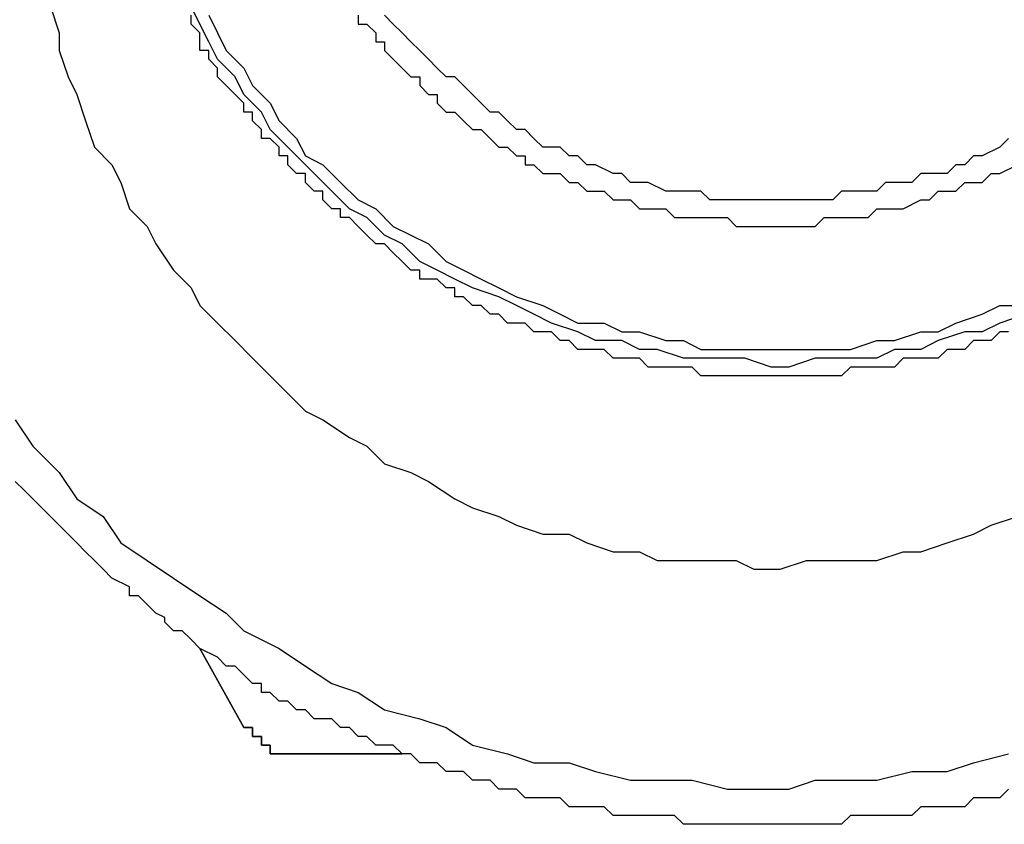
# Model space of a CAD drawing. Units: inches. Extents: x -84 to 88, y -6 to 113.
# Drawn here: x -8 to -7, y 52 to 53 of the extents above; entities that cross this region are included whole.
import ezdxf

# ---------------------------------------------------------------- set-up
doc = ezdxf.new("R2010")
doc.units = ezdxf.units.IN
doc.header["$MEASUREMENT"] = 0

# ---------------------------------------------------------------- blocks, each defined once
blk = doc.blocks.new('PeakFlow C front')
at = {"color": 8}
for p, q in [((7.58795, 54.02336), (7.59467, 54.00318)), ((7.70233, 54.00991), (7.6956, 54.02336)), ((7.6956, 54.00991), (7.6956, 54.01663)), ((7.70905, 54.01663), (7.71578, 54.00318)), ((7.82344, 54.01663), (7.82344, 54.00991)), ((7.85035, 54.00991), (7.84362, 54.01663)), ((7.59467, 54.00318), (7.59467, 53.98972)), ((7.70233, 54.00318), (7.6956, 54.00991)), ((7.70905, 53.99645), (7.70233, 54.00991)), ((7.70233, 53.99645), (7.70233, 54.00318)), ((7.71578, 54.00318), (7.72251, 53.98972)), ((7.82344, 54.00991), (7.83016, 54.00991)), ((7.83016, 54.00991), (7.83689, 54.00318)), ((7.83689, 54.00318), (7.83689, 53.99645)), ((7.85708, 54.00318), (7.85035, 54.00991)), ((7.8638, 53.99645), (7.85708, 54.00318)), ((7.70233, 53.98972), (7.70233, 53.99645)), ((7.71578, 53.98299), (7.70905, 53.99645)), ((7.83689, 53.99645), (7.84362, 53.99645)), ((7.84362, 53.99645), (7.84362, 53.98972)), ((7.87053, 53.98972), (7.8638, 53.99645)), ((7.59467, 53.98972), (7.6014, 53.96954)), ((7.70905, 53.98972), (7.70233, 53.98972)), ((7.70905, 53.98299), (7.70905, 53.98972)), ((7.72251, 53.98972), (7.73597, 53.97626)), ((7.84362, 53.98972), (7.85035, 53.98299)), ((7.87726, 53.98299), (7.87053, 53.98972)), ((7.71578, 53.97626), (7.70905, 53.98299)), ((7.72924, 53.96954), (7.71578, 53.98299)), ((7.85035, 53.98299), (7.85708, 53.97626)), ((7.88399, 53.97626), (7.87726, 53.98299)), ((7.71578, 53.96954), (7.71578, 53.97626)), ((7.73597, 53.97626), (7.7427, 53.96281)), ((7.85708, 53.97626), (7.8638, 53.96954)), ((7.89072, 53.96954), (7.88399, 53.97626)), ((7.6014, 53.96954), (7.60813, 53.95608)), ((7.72251, 53.96281), (7.71578, 53.96954)), ((7.73597, 53.95608), (7.72924, 53.96954)), ((7.8638, 53.96954), (7.87053, 53.96954)), ((7.87053, 53.96954), (7.87053, 53.96281)), ((7.89745, 53.96954), (7.89072, 53.96954)), ((7.90417, 53.96281), (7.89745, 53.96954)), ((7.72924, 53.95608), (7.72251, 53.96281)), ((7.7427, 53.96281), (7.75615, 53.94935)), ((7.87053, 53.96281), (7.87726, 53.95608)), ((7.9109, 53.95608), (7.90417, 53.96281)), ((7.60813, 53.95608), (7.61486, 53.9359)), ((7.73597, 53.94935), (7.72924, 53.95608)), ((7.74942, 53.94262), (7.73597, 53.95608)), ((7.87726, 53.95608), (7.88399, 53.95608)), ((7.88399, 53.95608), (7.88399, 53.94935)), ((7.91763, 53.94935), (7.9109, 53.95608)), ((7.73597, 53.94262), (7.73597, 53.94935)), ((7.7427, 53.94262), (7.73597, 53.94262)), ((7.7427, 53.9359), (7.7427, 53.94262)), ((7.75615, 53.92917), (7.74942, 53.94262)), ((7.75615, 53.94935), (7.76288, 53.9359)), ((7.88399, 53.94935), (7.89072, 53.94262)), ((7.89072, 53.94262), (7.89745, 53.94262)), ((7.89745, 53.94262), (7.90417, 53.9359)), ((7.92436, 53.94262), (7.91763, 53.94935)), ((7.93109, 53.94262), (7.92436, 53.94262)), ((7.93782, 53.9359), (7.93109, 53.94262)), ((7.61486, 53.9359), (7.62159, 53.91571)), ((7.74942, 53.92917), (7.7427, 53.9359)), ((7.76288, 53.9359), (7.77634, 53.92244)), ((7.90417, 53.9359), (7.9109, 53.92917)), ((7.94454, 53.92917), (7.93782, 53.9359)), ((7.74942, 53.92244), (7.74942, 53.92917)), ((7.76961, 53.91571), (7.75615, 53.92917)), ((7.9109, 53.92917), (7.91763, 53.92917)), ((7.91763, 53.92917), (7.92436, 53.92244)), ((7.95127, 53.92917), (7.94454, 53.92917)), ((7.958, 53.92244), (7.95127, 53.92917)), ((7.75615, 53.92244), (7.74942, 53.92244)), ((7.76288, 53.91571), (7.75615, 53.92244)), ((7.77634, 53.92244), (7.78307, 53.90898)), ((7.92436, 53.92244), (7.93109, 53.91571)), ((7.96473, 53.91571), (7.958, 53.92244)), ((8.32133, 53.92244), (8.3146, 53.91571)), ((7.62159, 53.91571), (7.63504, 53.90225)), ((7.76288, 53.90898), (7.76288, 53.91571)), ((7.78307, 53.90225), (7.76961, 53.91571)), ((7.93109, 53.91571), (7.93782, 53.91571)), ((7.93782, 53.91571), (7.94454, 53.90898)), ((7.97818, 53.91571), (7.96473, 53.91571)), ((7.98491, 53.90898), (7.97818, 53.91571)), ((8.3146, 53.91571), (8.30114, 53.90898)), ((7.76961, 53.90898), (7.76288, 53.90898)), ((7.76961, 53.90225), (7.76961, 53.90898)), ((7.78307, 53.90898), (7.79652, 53.90225)), ((7.94454, 53.90898), (7.95127, 53.90898)), ((7.95127, 53.90898), (7.95127, 53.90225)), ((7.99164, 53.90898), (7.98491, 53.90898)), ((7.99837, 53.90225), (7.99164, 53.90898)), ((8.29441, 53.90898), (8.28768, 53.90225)), ((8.30114, 53.90898), (8.29441, 53.90898)), ((7.63504, 53.90225), (7.64177, 53.8888)), ((7.77634, 53.89553), (7.76961, 53.90225)), ((7.78979, 53.89553), (7.78307, 53.90225)), ((7.79652, 53.90225), (7.80998, 53.8888)), ((7.95127, 53.90225), (7.958, 53.90225)), ((7.958, 53.90225), (7.96473, 53.89553)), ((8.0051, 53.90225), (7.99837, 53.90225)), ((8.01855, 53.89553), (8.0051, 53.90225)), ((8.28096, 53.90225), (8.27423, 53.89553)), ((8.28768, 53.90225), (8.28096, 53.90225)), ((8.3146, 53.89553), (8.32805, 53.90225)), ((7.78307, 53.89553), (7.77634, 53.89553)), ((7.78307, 53.8888), (7.78307, 53.89553)), ((7.80325, 53.88207), (7.78979, 53.89553)), ((7.96473, 53.89553), (7.97146, 53.89553)), ((7.97146, 53.89553), (7.97818, 53.89553)), ((7.97818, 53.89553), (7.98491, 53.8888)), ((8.02528, 53.89553), (8.01855, 53.89553)), ((8.03201, 53.8888), (8.02528, 53.89553)), ((8.25404, 53.89553), (8.24731, 53.8888)), ((8.26077, 53.89553), (8.25404, 53.89553)), ((8.27423, 53.89553), (8.26077, 53.89553)), ((8.30114, 53.8888), (8.30787, 53.89553)), ((8.30787, 53.89553), (8.3146, 53.89553)), ((7.64177, 53.8888), (7.6485, 53.86861)), ((7.78979, 53.88207), (7.78307, 53.8888)), ((7.80998, 53.8888), (7.82344, 53.87534)), ((7.98491, 53.8888), (7.99164, 53.8888)), ((7.99164, 53.8888), (7.99837, 53.88207)), ((8.03874, 53.8888), (8.03201, 53.8888)), ((8.04547, 53.8888), (8.03874, 53.8888)), ((8.05892, 53.88207), (8.04547, 53.8888)), ((8.22713, 53.8888), (8.2204, 53.88207)), ((8.24059, 53.8888), (8.22713, 53.8888)), ((8.24731, 53.8888), (8.24059, 53.8888)), ((8.28096, 53.88207), (8.28768, 53.8888)), ((8.28768, 53.8888), (8.30114, 53.8888)), ((7.79652, 53.88207), (7.78979, 53.88207)), ((7.79652, 53.87534), (7.79652, 53.88207)), ((7.80325, 53.86861), (7.79652, 53.87534)), ((7.81671, 53.86861), (7.80325, 53.88207)), ((7.82344, 53.87534), (7.83689, 53.86861)), ((7.99837, 53.88207), (8.0051, 53.88207)), ((8.0051, 53.88207), (8.01183, 53.88207)), ((8.01183, 53.88207), (8.01855, 53.87534)), ((8.01855, 53.87534), (8.02528, 53.87534)), ((8.02528, 53.87534), (8.03201, 53.87534)), ((8.03201, 53.87534), (8.03874, 53.86861)), ((8.06565, 53.88207), (8.05892, 53.88207)), ((8.07238, 53.88207), (8.06565, 53.88207)), ((8.08584, 53.88207), (8.07238, 53.88207)), ((8.09256, 53.87534), (8.08584, 53.88207)), ((8.09929, 53.87534), (8.09256, 53.87534)), ((8.10602, 53.87534), (8.09929, 53.87534)), ((8.11948, 53.87534), (8.10602, 53.87534)), ((8.12621, 53.87534), (8.11948, 53.87534)), ((8.13293, 53.87534), (8.12621, 53.87534)), ((8.14639, 53.87534), (8.13293, 53.87534)), ((8.15312, 53.87534), (8.14639, 53.87534)), ((8.15985, 53.87534), (8.15312, 53.87534)), ((8.1733, 53.87534), (8.15985, 53.87534)), ((8.18003, 53.87534), (8.1733, 53.87534)), ((8.18676, 53.87534), (8.18003, 53.87534)), ((8.19349, 53.88207), (8.18676, 53.87534)), ((8.20695, 53.88207), (8.19349, 53.88207)), ((8.21367, 53.88207), (8.20695, 53.88207)), ((8.2204, 53.88207), (8.21367, 53.88207)), ((8.24059, 53.86861), (8.25404, 53.87534)), ((8.25404, 53.87534), (8.26077, 53.87534)), ((8.26077, 53.87534), (8.2675, 53.88207)), ((8.2675, 53.88207), (8.28096, 53.88207)), ((7.6485, 53.86861), (7.66196, 53.85516)), ((7.80998, 53.86861), (7.80325, 53.86861)), ((7.80998, 53.86188), (7.80998, 53.86861)), ((7.83016, 53.86188), (7.81671, 53.86861)), ((7.83689, 53.86861), (7.85035, 53.85516)), ((8.03874, 53.86861), (8.04547, 53.86861)), ((8.04547, 53.86861), (8.0522, 53.86861)), ((8.0522, 53.86861), (8.05892, 53.86861)), ((8.05892, 53.86861), (8.06565, 53.86188)), ((8.21367, 53.86188), (8.2204, 53.86861)), ((8.2204, 53.86861), (8.23386, 53.86861)), ((8.23386, 53.86861), (8.24059, 53.86861)), ((7.81671, 53.86188), (7.80998, 53.86188)), ((7.82344, 53.85516), (7.81671, 53.86188)), ((7.84362, 53.84843), (7.83016, 53.86188)), ((8.06565, 53.86188), (8.07238, 53.86188)), ((8.07238, 53.86188), (8.07911, 53.86188)), ((8.07911, 53.86188), (8.08584, 53.86188)), ((8.08584, 53.86188), (8.09256, 53.86188)), ((8.09256, 53.86188), (8.09929, 53.86188)), ((8.09929, 53.86188), (8.10602, 53.86188)), ((8.10602, 53.86188), (8.11275, 53.85516)), ((8.1733, 53.85516), (8.18003, 53.86188)), ((8.18003, 53.86188), (8.19349, 53.86188)), ((8.19349, 53.86188), (8.20022, 53.86188)), ((8.20022, 53.86188), (8.21367, 53.86188)), ((7.66196, 53.85516), (7.66869, 53.8417)), ((7.83016, 53.84843), (7.82344, 53.85516)), ((7.85035, 53.85516), (7.8638, 53.84843)), ((8.11275, 53.85516), (8.11948, 53.85516)), ((8.11948, 53.85516), (8.12621, 53.85516)), ((8.12621, 53.85516), (8.13293, 53.85516)), ((8.13293, 53.85516), (8.13966, 53.85516)), ((8.13966, 53.85516), (8.15312, 53.85516)), ((8.15312, 53.85516), (8.15985, 53.85516)), ((8.15985, 53.85516), (8.1733, 53.85516)), ((7.83689, 53.8417), (7.83016, 53.84843)), ((7.85708, 53.8417), (7.84362, 53.84843)), ((7.8638, 53.84843), (7.87726, 53.8417)), ((7.66869, 53.8417), (7.68214, 53.82152)), ((7.84362, 53.8417), (7.83689, 53.8417)), ((7.85035, 53.83497), (7.84362, 53.8417)), ((7.87053, 53.82824), (7.85708, 53.8417)), ((7.87726, 53.8417), (7.89072, 53.82824)), ((7.85708, 53.82824), (7.85035, 53.83497)), ((7.8638, 53.82152), (7.85708, 53.82824)), ((7.88399, 53.82152), (7.87053, 53.82824)), ((7.89072, 53.82824), (7.90417, 53.82152)), ((7.68214, 53.82152), (7.6956, 53.80806)), ((7.87053, 53.82152), (7.8638, 53.82152)), ((7.87053, 53.81479), (7.87053, 53.82152)), ((7.87726, 53.81479), (7.87053, 53.81479)), ((7.88399, 53.81479), (7.87726, 53.81479)), ((7.89745, 53.81479), (7.88399, 53.82152)), ((7.89072, 53.80806), (7.88399, 53.81479)), ((7.9109, 53.80806), (7.89745, 53.81479)), ((7.90417, 53.82152), (7.91763, 53.81479)), ((7.91763, 53.81479), (7.93109, 53.80806)), ((7.6956, 53.80806), (7.70233, 53.7946)), ((7.89745, 53.80806), (7.89072, 53.80806)), ((7.89745, 53.80133), (7.89745, 53.80806)), ((7.93109, 53.80133), (7.9109, 53.80806)), ((7.93109, 53.80806), (7.94454, 53.80133)), ((7.90417, 53.80133), (7.89745, 53.80133)), ((7.9109, 53.7946), (7.90417, 53.80133)), ((7.94454, 53.7946), (7.93109, 53.80133)), ((7.94454, 53.80133), (7.96473, 53.7946)), ((7.70233, 53.7946), (7.71578, 53.78115)), ((7.91763, 53.7946), (7.9109, 53.7946)), ((7.92436, 53.78787), (7.91763, 53.7946)), ((7.958, 53.78787), (7.94454, 53.7946)), ((7.96473, 53.7946), (7.97818, 53.78787)), ((8.30114, 53.78787), (8.3146, 53.7946)), ((8.3146, 53.7946), (8.32805, 53.7946)), ((7.93109, 53.78787), (7.92436, 53.78787)), ((7.93782, 53.78115), (7.93109, 53.78787)), ((7.97146, 53.78115), (7.958, 53.78787)), ((7.97818, 53.78787), (7.99164, 53.78115)), ((8.28096, 53.78115), (8.30114, 53.78787)), ((8.33478, 53.78787), (8.3146, 53.78115)), ((7.71578, 53.78115), (7.72924, 53.76769)), ((7.94454, 53.78115), (7.93782, 53.78115)), ((7.95127, 53.78115), (7.94454, 53.78115)), ((7.958, 53.77442), (7.95127, 53.78115)), ((7.99164, 53.77442), (7.97146, 53.78115)), ((7.99164, 53.78115), (8.01183, 53.78115)), ((8.01183, 53.78115), (8.02528, 53.77442)), ((8.2675, 53.77442), (8.28096, 53.78115)), ((8.3146, 53.78115), (8.30114, 53.77442)), ((7.96473, 53.77442), (7.958, 53.77442)), ((7.97146, 53.77442), (7.96473, 53.77442)), ((7.97818, 53.76769), (7.97146, 53.77442)), ((8.0051, 53.76769), (7.99164, 53.77442)), ((8.02528, 53.77442), (8.03874, 53.77442)), ((8.03874, 53.77442), (8.05892, 53.76769)), ((8.23386, 53.76769), (8.25404, 53.77442)), ((8.25404, 53.77442), (8.2675, 53.77442)), ((8.28768, 53.77442), (8.2675, 53.76769)), ((8.30114, 53.77442), (8.28768, 53.77442)), ((8.3146, 53.77442), (8.30787, 53.76769)), ((8.32133, 53.77442), (8.3146, 53.77442)), ((7.72924, 53.76769), (7.7427, 53.75423)), ((7.98491, 53.76769), (7.97818, 53.76769)), ((7.99164, 53.76096), (7.98491, 53.76769)), ((8.02528, 53.76769), (8.0051, 53.76769)), ((8.03874, 53.76096), (8.02528, 53.76769)), ((8.05892, 53.76769), (8.07238, 53.76769)), ((8.07238, 53.76769), (8.08584, 53.76096)), ((8.20022, 53.76096), (8.2204, 53.76769)), ((8.2204, 53.76769), (8.23386, 53.76769)), ((8.2675, 53.76769), (8.25404, 53.76096)), ((8.29441, 53.76769), (8.28768, 53.76096)), ((8.30114, 53.76769), (8.29441, 53.76769)), ((8.30787, 53.76769), (8.30114, 53.76769)), ((7.7427, 53.75423), (7.75615, 53.74078)), ((7.99837, 53.76096), (7.99164, 53.76096)), ((8.0051, 53.76096), (7.99837, 53.76096)), ((8.01183, 53.76096), (8.0051, 53.76096)), ((8.01855, 53.75423), (8.01183, 53.76096)), ((8.02528, 53.75423), (8.01855, 53.75423)), ((8.03201, 53.75423), (8.02528, 53.75423)), ((8.03874, 53.75423), (8.03201, 53.75423)), ((8.0522, 53.76096), (8.03874, 53.76096)), ((8.04547, 53.7475), (8.03874, 53.75423)), ((8.07238, 53.75423), (8.0522, 53.76096)), ((8.08584, 53.75423), (8.07238, 53.75423)), ((8.08584, 53.76096), (8.10602, 53.76096)), ((8.10602, 53.75423), (8.08584, 53.75423)), ((8.10602, 53.76096), (8.11948, 53.76096)), ((8.11948, 53.75423), (8.10602, 53.75423)), ((8.11948, 53.76096), (8.13966, 53.76096)), ((8.13966, 53.7475), (8.11948, 53.75423)), ((8.13966, 53.76096), (8.15312, 53.76096)), ((8.15312, 53.76096), (8.1733, 53.76096)), ((8.1733, 53.75423), (8.15312, 53.7475)), ((8.1733, 53.76096), (8.18676, 53.76096)), ((8.18676, 53.75423), (8.1733, 53.75423)), ((8.18676, 53.76096), (8.20022, 53.76096)), ((8.20695, 53.75423), (8.18676, 53.75423)), ((8.2204, 53.75423), (8.20695, 53.75423)), ((8.23386, 53.76096), (8.2204, 53.75423)), ((8.25404, 53.76096), (8.23386, 53.76096)), ((8.24059, 53.75423), (8.23386, 53.7475)), ((8.24731, 53.75423), (8.24059, 53.75423)), ((8.26077, 53.75423), (8.24731, 53.75423)), ((8.2675, 53.75423), (8.26077, 53.75423)), ((8.27423, 53.76096), (8.2675, 53.75423)), ((8.28096, 53.76096), (8.27423, 53.76096)), ((8.28768, 53.76096), (8.28096, 53.76096)), ((8.0522, 53.7475), (8.04547, 53.7475)), ((8.05892, 53.7475), (8.0522, 53.7475)), ((8.06565, 53.7475), (8.05892, 53.7475)), ((8.07238, 53.7475), (8.06565, 53.7475)), ((8.07911, 53.7475), (8.07238, 53.7475)), ((8.08584, 53.74078), (8.07911, 53.7475)), ((8.15312, 53.7475), (8.13966, 53.7475)), ((8.20022, 53.7475), (8.19349, 53.74078)), ((8.20695, 53.7475), (8.20022, 53.7475)), ((8.21367, 53.7475), (8.20695, 53.7475)), ((8.2204, 53.7475), (8.21367, 53.7475)), ((8.22713, 53.7475), (8.2204, 53.7475)), ((8.23386, 53.7475), (8.22713, 53.7475)), ((7.75615, 53.74078), (7.76961, 53.72732)), ((8.09256, 53.74078), (8.08584, 53.74078)), ((8.09929, 53.74078), (8.09256, 53.74078)), ((8.10602, 53.74078), (8.09929, 53.74078)), ((8.11275, 53.74078), (8.10602, 53.74078)), ((8.11948, 53.74078), (8.11275, 53.74078)), ((8.12621, 53.74078), (8.11948, 53.74078)), ((8.13293, 53.74078), (8.12621, 53.74078)), ((8.13966, 53.74078), (8.13293, 53.74078)), ((8.14639, 53.74078), (8.13966, 53.74078)), ((8.15312, 53.74078), (8.14639, 53.74078)), ((8.15985, 53.74078), (8.15312, 53.74078)), ((8.16658, 53.74078), (8.15985, 53.74078)), ((8.1733, 53.74078), (8.16658, 53.74078)), ((8.18003, 53.74078), (8.1733, 53.74078)), ((8.18676, 53.74078), (8.18003, 53.74078)), ((8.19349, 53.74078), (8.18676, 53.74078)), ((7.76961, 53.72732), (7.78307, 53.71386)), ((7.78307, 53.71386), (7.79652, 53.70714)), ((7.56103, 53.70714), (7.57449, 53.68695)), ((7.79652, 53.70714), (7.81671, 53.69368)), ((7.57449, 53.68695), (7.59467, 53.66677)), ((7.81671, 53.69368), (7.83016, 53.68695)), ((7.83016, 53.68695), (7.84362, 53.67349)), ((7.84362, 53.67349), (7.8638, 53.66677)), ((7.59467, 53.66677), (7.60813, 53.64658)), ((7.8638, 53.66677), (7.87726, 53.66004)), ((7.56776, 53.65331), (7.56103, 53.66004)), ((7.87726, 53.66004), (7.89745, 53.64658)), ((7.57449, 53.64658), (7.56776, 53.65331)), ((7.57449, 53.64658), (7.56776, 53.65331)), ((7.58122, 53.63985), (7.57449, 53.64658)), ((7.58122, 53.63985), (7.57449, 53.64658)), ((7.60813, 53.64658), (7.62832, 53.63312)), ((7.89745, 53.64658), (7.9109, 53.63985)), ((7.58795, 53.63312), (7.58122, 53.63985)), ((7.58795, 53.63312), (7.58122, 53.63985)), ((7.9109, 53.63985), (7.93109, 53.63312)), ((7.6014, 53.61967), (7.58795, 53.63312)), ((7.59467, 53.6264), (7.58795, 53.63312)), ((7.6014, 53.61967), (7.59467, 53.6264)), ((7.62832, 53.63312), (7.64177, 53.61294)), ((7.93109, 53.63312), (7.94454, 53.6264)), ((7.94454, 53.6264), (7.96473, 53.61967)), ((8.29441, 53.61967), (8.30787, 53.6264)), ((8.30787, 53.6264), (8.32805, 53.63312)), ((7.60813, 53.61294), (7.6014, 53.61967)), ((7.60813, 53.61294), (7.6014, 53.61967)), ((7.96473, 53.61967), (7.98491, 53.61967)), ((7.98491, 53.61967), (7.99837, 53.61294)), ((8.27423, 53.61294), (8.29441, 53.61967)), ((7.61486, 53.60621), (7.60813, 53.61294)), ((7.61486, 53.60621), (7.60813, 53.61294)), ((7.64177, 53.61294), (7.66196, 53.59948)), ((7.99837, 53.61294), (8.01855, 53.60621)), ((8.25404, 53.60621), (8.27423, 53.61294)), ((7.62159, 53.59948), (7.61486, 53.60621)), ((7.62159, 53.59948), (7.61486, 53.60621)), ((8.01855, 53.60621), (8.03874, 53.60621)), ((8.03874, 53.60621), (8.0522, 53.59948)), ((8.2204, 53.59948), (8.24059, 53.60621)), ((8.24059, 53.60621), (8.25404, 53.60621)), ((7.62832, 53.59275), (7.62159, 53.59948)), ((7.62832, 53.59275), (7.62159, 53.59948)), ((7.66196, 53.59948), (7.68214, 53.58603)), ((8.0522, 53.59948), (8.07238, 53.59948)), ((8.07238, 53.59948), (8.09256, 53.59948)), ((8.09256, 53.59948), (8.11275, 53.59948)), ((8.11275, 53.59948), (8.12621, 53.59275)), ((8.14639, 53.59275), (8.16658, 53.59948)), ((8.16658, 53.59948), (8.18676, 53.59948)), ((8.18676, 53.59948), (8.20022, 53.59948)), ((8.20022, 53.59948), (8.2204, 53.59948)), ((7.63504, 53.58603), (7.62832, 53.59275)), ((7.63504, 53.58603), (7.62832, 53.59275)), ((8.12621, 53.59275), (8.14639, 53.59275)), ((7.6485, 53.5793), (7.63504, 53.58603)), ((7.68214, 53.58603), (7.70233, 53.57257)), ((7.6485, 53.57257), (7.6485, 53.5793)), ((7.65523, 53.57257), (7.6485, 53.57257)), ((7.66196, 53.56584), (7.65523, 53.57257)), ((7.66196, 53.56584), (7.65523, 53.57257)), ((7.66869, 53.55911), (7.66196, 53.56584)), ((7.66869, 53.55911), (7.66196, 53.56584)), ((7.70233, 53.57257), (7.72251, 53.55911)), ((7.67541, 53.55575), (7.66869, 53.55911)), ((7.72251, 53.55911), (7.73597, 53.54566)), ((7.67541, 53.55239), (7.67541, 53.55575)), ((7.68214, 53.54566), (7.67541, 53.55239)), ((7.68887, 53.54566), (7.68214, 53.54566)), ((7.6956, 53.53893), (7.68887, 53.54566)), ((7.6956, 53.53893), (7.68887, 53.54566)), ((7.73597, 53.54566), (7.76288, 53.5322)), ((7.70233, 53.5322), (7.6956, 53.53893)), ((7.70233, 53.5322), (7.6956, 53.53893)), ((7.71578, 53.52547), (7.70233, 53.5322)), ((7.70233, 53.5322), (7.73597, 53.47165)), ((7.73597, 53.47165), (7.70233, 53.5322)), ((7.76288, 53.5322), (7.78307, 53.51874)), ((7.72251, 53.51874), (7.71578, 53.52547)), ((7.72924, 53.51874), (7.72251, 53.51874)), ((7.73597, 53.51202), (7.72924, 53.51874)), ((7.73597, 53.51202), (7.72924, 53.51874)), ((7.78307, 53.51874), (7.80325, 53.50529)), ((7.7427, 53.50529), (7.73597, 53.51202)), ((7.7427, 53.50529), (7.73597, 53.51202)), ((7.74942, 53.50529), (7.7427, 53.50529)), ((7.74942, 53.50529), (7.7427, 53.50529)), ((7.74942, 53.49856), (7.74942, 53.50529)), ((7.74942, 53.49856), (7.74942, 53.50529)), ((7.74942, 53.49856), (7.74942, 53.50529)), ((7.75615, 53.49856), (7.74942, 53.49856)), ((7.75615, 53.49856), (7.74942, 53.49856)), ((7.75615, 53.49856), (7.74942, 53.49856)), ((7.76288, 53.49183), (7.75615, 53.49856)), ((7.75615, 53.49856), (7.76288, 53.49183)), ((7.76288, 53.49183), (7.75615, 53.49856)), ((7.80325, 53.50529), (7.82344, 53.49856)), ((7.82344, 53.49856), (7.84362, 53.4851)), ((7.76961, 53.49183), (7.76288, 53.49183)), ((7.76961, 53.49183), (7.76288, 53.49183)), ((7.77634, 53.4851), (7.76961, 53.49183)), ((7.78307, 53.4851), (7.77634, 53.4851)), ((7.78307, 53.4851), (7.77634, 53.4851)), ((7.78979, 53.47837), (7.78307, 53.4851)), ((7.84362, 53.4851), (7.87053, 53.47837)), ((7.80325, 53.47837), (7.78979, 53.47837)), ((7.79652, 53.47837), (7.78979, 53.47837)), ((7.80325, 53.47837), (7.79652, 53.47837)), ((7.80998, 53.47165), (7.80325, 53.47837)), ((7.80998, 53.47165), (7.80325, 53.47837)), ((7.87053, 53.47837), (7.89072, 53.47165)), ((7.73597, 53.47165), (7.7427, 53.47165)), ((7.7427, 53.47165), (7.73597, 53.47165)), ((7.7427, 53.47165), (7.7427, 53.46492)), ((7.7427, 53.46492), (7.7427, 53.47165)), ((7.81671, 53.47165), (7.80998, 53.47165)), ((7.81671, 53.47165), (7.80998, 53.47165)), ((7.82344, 53.46492), (7.81671, 53.47165)), ((7.82344, 53.46492), (7.81671, 53.47165)), ((7.89072, 53.47165), (7.9109, 53.45819)), ((7.7427, 53.46492), (7.74942, 53.46492)), ((7.74942, 53.46492), (7.7427, 53.46492)), ((7.74942, 53.46492), (7.74942, 53.45819)), ((7.74942, 53.45819), (7.74942, 53.46492)), ((7.83016, 53.46492), (7.82344, 53.46492)), ((7.83016, 53.46492), (7.82344, 53.46492)), ((7.83689, 53.45819), (7.83016, 53.46492)), ((7.83689, 53.45819), (7.83016, 53.46492)), ((7.74942, 53.45819), (7.75615, 53.45819)), ((7.75615, 53.45819), (7.74942, 53.45819)), ((7.75615, 53.45819), (7.75615, 53.45146)), ((7.75615, 53.45146), (7.75615, 53.45819)), ((7.84362, 53.45819), (7.83689, 53.45819)), ((7.84362, 53.45819), (7.83689, 53.45819)), ((7.85035, 53.45819), (7.84362, 53.45819)), ((7.85035, 53.45819), (7.84362, 53.45819)), ((7.85708, 53.45146), (7.85035, 53.45819)), ((7.85708, 53.45146), (7.85035, 53.45819)), ((7.9109, 53.45819), (7.93782, 53.45146)), ((7.75615, 53.45146), (7.76288, 53.45146)), ((7.76288, 53.45146), (7.75615, 53.45146)), ((7.76288, 53.45146), (7.76961, 53.45146)), ((7.76961, 53.45146), (7.76288, 53.45146)), ((7.76961, 53.45146), (7.77634, 53.45146)), ((7.77634, 53.45146), (7.76961, 53.45146)), ((7.77634, 53.45146), (7.85708, 53.45146)), ((7.85708, 53.45146), (7.77634, 53.45146)), ((7.8638, 53.45146), (7.85708, 53.45146)), ((7.8638, 53.45146), (7.85708, 53.45146)), ((7.87053, 53.44473), (7.8638, 53.45146)), ((7.87053, 53.44473), (7.8638, 53.45146)), ((7.93782, 53.45146), (7.958, 53.44473)), ((8.29441, 53.44473), (8.32133, 53.45146)), ((7.87726, 53.44473), (7.87053, 53.44473)), ((7.87726, 53.44473), (7.87053, 53.44473)), ((7.88399, 53.44473), (7.87726, 53.44473)), ((7.88399, 53.44473), (7.87726, 53.44473)), ((7.89072, 53.43801), (7.88399, 53.44473)), ((7.89072, 53.43801), (7.88399, 53.44473)), ((7.89745, 53.43801), (7.89072, 53.43801)), ((7.89745, 53.43801), (7.89072, 53.43801)), ((7.90417, 53.43801), (7.89745, 53.43801)), ((7.90417, 53.43801), (7.89745, 53.43801)), ((7.9109, 53.43128), (7.90417, 53.43801)), ((7.9109, 53.43128), (7.90417, 53.43801)), ((7.958, 53.44473), (7.98491, 53.44473)), ((7.98491, 53.44473), (8.0051, 53.43801)), ((8.0051, 53.43801), (8.03201, 53.43128)), ((8.2204, 53.43128), (8.24731, 53.43801)), ((8.24731, 53.43801), (8.27423, 53.43801)), ((8.27423, 53.43801), (8.29441, 53.44473)), ((7.91763, 53.43128), (7.9109, 53.43128)), ((7.91763, 53.43128), (7.9109, 53.43128)), ((7.92436, 53.43128), (7.91763, 53.43128)), ((7.92436, 53.43128), (7.91763, 53.43128)), ((7.93109, 53.42455), (7.92436, 53.43128)), ((7.93109, 53.42455), (7.92436, 53.43128)), ((8.03201, 53.43128), (8.0522, 53.43128)), ((8.0522, 53.43128), (8.07911, 53.43128)), ((8.07911, 53.43128), (8.10602, 53.42455)), ((8.15312, 53.42455), (8.1733, 53.43128)), ((8.1733, 53.43128), (8.20022, 53.43128)), ((8.20022, 53.43128), (8.2204, 53.43128)), ((7.93782, 53.42455), (7.93109, 53.42455)), ((7.93782, 53.42455), (7.93109, 53.42455)), ((7.94454, 53.42455), (7.93782, 53.42455)), ((7.94454, 53.42455), (7.93782, 53.42455)), ((7.95127, 53.41782), (7.94454, 53.42455)), ((8.10602, 53.42455), (8.12621, 53.42455)), ((8.12621, 53.42455), (8.15312, 53.42455)), ((8.32133, 53.42455), (8.3146, 53.41782)), ((8.32133, 53.42455), (8.3146, 53.41782)), ((7.958, 53.41782), (7.95127, 53.41782)), ((7.96473, 53.41782), (7.958, 53.41782)), ((7.96473, 53.41782), (7.958, 53.41782)), ((7.97146, 53.41782), (7.96473, 53.41782)), ((7.97146, 53.41782), (7.96473, 53.41782)), ((7.97818, 53.41782), (7.97146, 53.41782)), ((7.97818, 53.41782), (7.97146, 53.41782)), ((7.98491, 53.41109), (7.97818, 53.41782)), ((7.98491, 53.41109), (7.97818, 53.41782)), ((8.29441, 53.41782), (8.28768, 53.41109)), ((8.29441, 53.41782), (8.28768, 53.41109)), ((8.30114, 53.41782), (8.29441, 53.41782)), ((8.30114, 53.41782), (8.29441, 53.41782)), ((8.30787, 53.41782), (8.30114, 53.41782)), ((8.30787, 53.41782), (8.30114, 53.41782)), ((8.3146, 53.41782), (8.30787, 53.41782)), ((8.3146, 53.41782), (8.30787, 53.41782)), ((7.99164, 53.41109), (7.98491, 53.41109)), ((7.99164, 53.41109), (7.98491, 53.41109)), ((7.99837, 53.41109), (7.99164, 53.41109)), ((7.99837, 53.41109), (7.99164, 53.41109)), ((8.0051, 53.41109), (7.99837, 53.41109)), ((8.0051, 53.41109), (7.99837, 53.41109)), ((8.01183, 53.41109), (8.0051, 53.41109)), ((8.01183, 53.41109), (8.0051, 53.41109)), ((8.01855, 53.40436), (8.01183, 53.41109)), ((8.01855, 53.40436), (8.01183, 53.41109)), ((8.25404, 53.41109), (8.24731, 53.40436)), ((8.25404, 53.41109), (8.24731, 53.40436)), ((8.26077, 53.41109), (8.25404, 53.41109)), ((8.26077, 53.41109), (8.25404, 53.41109)), ((8.2675, 53.41109), (8.26077, 53.41109)), ((8.2675, 53.41109), (8.26077, 53.41109)), ((8.28096, 53.41109), (8.2675, 53.41109)), ((8.28096, 53.41109), (8.2675, 53.41109)), ((8.28768, 53.41109), (8.28096, 53.41109)), ((8.28768, 53.41109), (8.28096, 53.41109)), ((8.02528, 53.40436), (8.01855, 53.40436)), ((8.02528, 53.40436), (8.01855, 53.40436)), ((8.03201, 53.40436), (8.02528, 53.40436)), ((8.03201, 53.40436), (8.02528, 53.40436)), ((8.03874, 53.40436), (8.03201, 53.40436)), ((8.03874, 53.40436), (8.03201, 53.40436)), ((8.04547, 53.40436), (8.03874, 53.40436)), ((8.04547, 53.40436), (8.03874, 53.40436)), ((8.05892, 53.40436), (8.04547, 53.40436)), ((8.05892, 53.40436), (8.04547, 53.40436)), ((8.06565, 53.40436), (8.05892, 53.40436)), ((8.06565, 53.40436), (8.05892, 53.40436)), ((8.07238, 53.39764), (8.06565, 53.40436)), ((8.20022, 53.40436), (8.19349, 53.39764)), ((8.20022, 53.40436), (8.19349, 53.39764)), ((8.20695, 53.40436), (8.20022, 53.40436)), ((8.20695, 53.40436), (8.20022, 53.40436)), ((8.21367, 53.40436), (8.20695, 53.40436)), ((8.21367, 53.40436), (8.20695, 53.40436)), ((8.2204, 53.40436), (8.21367, 53.40436)), ((8.2204, 53.40436), (8.21367, 53.40436)), ((8.22713, 53.40436), (8.2204, 53.40436)), ((8.22713, 53.40436), (8.2204, 53.40436)), ((8.23386, 53.40436), (8.22713, 53.40436)), ((8.23386, 53.40436), (8.22713, 53.40436)), ((8.24059, 53.40436), (8.23386, 53.40436)), ((8.24059, 53.40436), (8.23386, 53.40436)), ((8.24731, 53.40436), (8.24059, 53.40436)), ((8.24731, 53.40436), (8.24059, 53.40436)), ((8.07911, 53.39764), (8.07238, 53.39764)), ((8.08584, 53.39764), (8.07911, 53.39764)), ((8.08584, 53.39764), (8.07911, 53.39764)), ((8.09256, 53.39764), (8.08584, 53.39764)), ((8.09256, 53.39764), (8.08584, 53.39764)), ((8.09929, 53.39764), (8.09256, 53.39764)), ((8.09929, 53.39764), (8.09256, 53.39764)), ((8.10602, 53.39764), (8.09929, 53.39764)), ((8.10602, 53.39764), (8.09929, 53.39764)), ((8.11275, 53.39764), (8.10602, 53.39764)), ((8.11275, 53.39764), (8.10602, 53.39764)), ((8.11948, 53.39764), (8.11275, 53.39764)), ((8.11948, 53.39764), (8.11275, 53.39764)), ((8.12621, 53.39764), (8.11948, 53.39764)), ((8.12621, 53.39764), (8.11948, 53.39764)), ((8.13293, 53.39764), (8.12621, 53.39764)), ((8.13293, 53.39764), (8.12621, 53.39764)), ((8.13966, 53.39764), (8.13293, 53.39764)), ((8.13966, 53.39764), (8.13293, 53.39764)), ((8.14639, 53.39764), (8.13966, 53.39764)), ((8.14639, 53.39764), (8.13966, 53.39764)), ((8.15312, 53.39764), (8.14639, 53.39764)), ((8.15312, 53.39764), (8.14639, 53.39764)), ((8.16658, 53.39764), (8.15312, 53.39764)), ((8.16658, 53.39764), (8.15312, 53.39764)), ((8.1733, 53.39764), (8.16658, 53.39764)), ((8.1733, 53.39764), (8.16658, 53.39764)), ((8.18003, 53.39764), (8.1733, 53.39764)), ((8.18003, 53.39764), (8.1733, 53.39764)), ((8.18676, 53.39764), (8.18003, 53.39764)), ((8.18676, 53.39764), (8.18003, 53.39764)), ((8.19349, 53.39764), (8.18676, 53.39764)), ((8.19349, 53.39764), (8.18676, 53.39764))]:
    blk.add_line(p, q, dxfattribs=at)

msp = doc.modelspace()

# ---------------------------------------------------------------- block references
msp.add_blockref('PeakFlow C front', (-15.3815, -1.19701))

doc.saveas('drawing.dxf')
